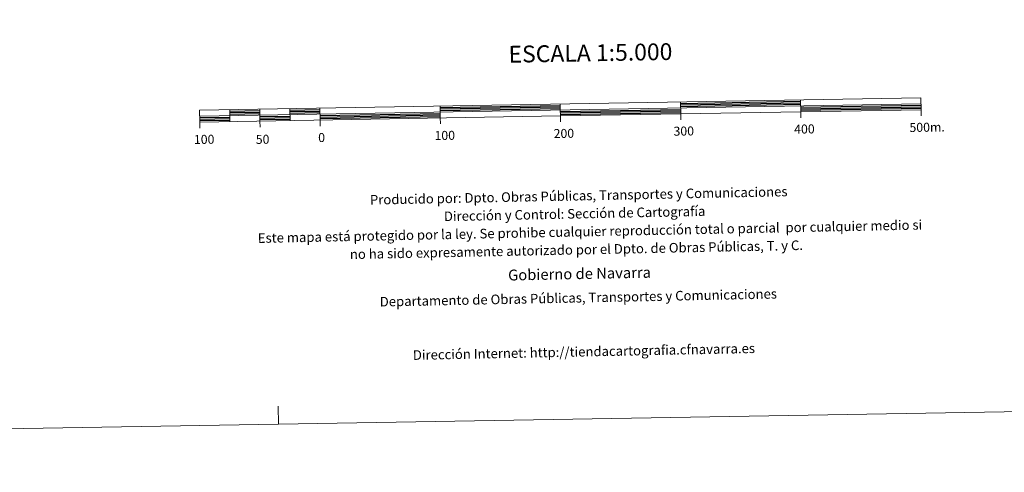
# Model space of a CAD drawing. Units: metres. Extents: x 618187 to 622692, y 4648064 to 4651109.
# Drawn here: x 620372 to 621191, y 4648064 to 4648441 of the extents above; entities that cross this region are included whole.
import ezdxf
from ezdxf.enums import TextEntityAlignment as Align

# ---------------------------------------------------------------- set-up
doc = ezdxf.new("R2010")
doc.units = ezdxf.units.M
doc.header["$MEASUREMENT"] = 0
doc.layers.add('Level 63', color=7, linetype='Continuous', lineweight=0)
doc.styles.add('Arial', font='ARIAL.TTF', dxfattribs={"height": 0.2})

msp = doc.modelspace()

# ---------------------------------------------------------------- linework, layer by layer
at = {"layer": 'Level 63', "linetype": 'Continuous', "lineweight": 0}
msp.add_lwpolyline([(618237.21, 4648063.54), (618186.68, 4651033.12), (622641.06, 4651108.97), (622691.62, 4648139.38), (618237.21, 4648063.54)], close=True, dxfattribs=at)
at = {"layer": 'Level 63', "linetype": 'Continuous', "lineweight": 13}
for points in [[(620821.54, 4648360.39), (621121.5, 4648365.5), (621121.33, 4648375.49), (620521.41, 4648365.28), (620521.58, 4648355.27), (620821.54, 4648360.39)], [(620921.35, 4648372.09), (620921.53, 4648362.09)], [(621021.34, 4648373.79), (621021.51, 4648363.79)], [(620521.5, 4648360.28), (621121.41, 4648370.49)], [(620546.41, 4648365.7), (620546.58, 4648355.7)], [(620571.4, 4648366.13), (620571.57, 4648356.13)], [(620596.4, 4648366.55), (620596.57, 4648356.56)], [(620621.39, 4648366.98), (620621.56, 4648356.98)], [(620721.38, 4648368.68), (620721.55, 4648358.68)], [(620821.62, 4648355.36), (620821.37, 4648370.38)], [(621021.6, 4648358.79), (621021.51, 4648363.79)], [(621121.59, 4648360.49), (621121.5, 4648365.5)], [(620521.67, 4648350.28), (620521.58, 4648355.27)], [(620571.66, 4648351.13), (620571.57, 4648356.13)], [(620621.65, 4648351.98), (620621.56, 4648356.98)], [(620721.64, 4648353.68), (620721.55, 4648358.68)], [(620921.61, 4648357.09), (620921.53, 4648362.09)]]:
    msp.add_lwpolyline(points, dxfattribs=at)
at = {"layer": 'Level 63', "linetype": 'Continuous', "lineweight": 30}
for points in [[(620921.38, 4648370.84), (621021.36, 4648372.54)], [(620546.43, 4648364.45), (620571.42, 4648364.88)], [(620546.45, 4648363.2), (620571.44, 4648363.63)], [(620596.42, 4648365.3), (620621.42, 4648365.73)], [(620596.44, 4648364.05), (620621.44, 4648364.48)], [(620721.4, 4648367.43), (620821.39, 4648369.13)], [(620721.42, 4648366.18), (620821.41, 4648367.88)], [(620721.45, 4648364.93), (620821.43, 4648366.63)], [(620821.48, 4648364.13), (620921.46, 4648365.84)], [(620821.5, 4648362.89), (620921.48, 4648364.59)], [(620821.52, 4648361.63), (620921.51, 4648363.34)], [(620921.4, 4648369.59), (621021.38, 4648371.29)], [(620921.42, 4648368.34), (621021.41, 4648370.04)], [(621021.45, 4648367.54), (621121.44, 4648369.24)], [(621021.47, 4648366.29), (621121.46, 4648367.99)], [(621021.49, 4648365.04), (621121.48, 4648366.74)], [(620521.52, 4648359.03), (620546.51, 4648359.45)], [(620521.54, 4648357.77), (620546.54, 4648358.2)], [(620521.56, 4648356.53), (620546.56, 4648356.95)], [(620546.47, 4648361.95), (620571.46, 4648362.38)], [(620571.51, 4648359.88), (620596.51, 4648360.3)], [(620571.53, 4648358.63), (620596.53, 4648359.05)], [(620571.55, 4648357.38), (620596.55, 4648357.8)], [(620596.46, 4648362.81), (620621.46, 4648363.23)], [(620621.5, 4648360.73), (620721.49, 4648362.43)], [(620621.52, 4648359.48), (620721.51, 4648361.18)], [(620621.54, 4648358.23), (620721.53, 4648359.93)]]:
    msp.add_lwpolyline(points, dxfattribs=at)
at = {"layer": 'Level 63', "linetype": 'Continuous', "lineweight": 0}
msp.add_lwpolyline([(620586.9, 4648103.55), (620586.64, 4648118.55)], dxfattribs=at)

# ---------------------------------------------------------------- texts
at = {"layer": 'Level 63', "linetype": 'Continuous', "lineweight": 0, "style": 'Arial'}
for s, height, p in [('ESCALA 1:5.000', 13.9999, (620846.48, 4648412.86)), ('100', 7.5, (620725.29, 4648344.12)), ('200', 7.5, (620824.38, 4648345.81)), ('300', 7.5, (620924.1, 4648347.77)), ('400', 7.5, (621024.47, 4648349.48)), ('500m.', 7.5, (621126.52, 4648350.96)), ('100', 7.5, (620525.17, 4648340.84)), ('50', 7.5, (620573.78, 4648340.9)), ('0', 7.5, (620622.85, 4648342.38))]:
    msp.add_text(s, height=height, rotation=0.97585, dxfattribs=at).set_placement(p, align=Align.MIDDLE_CENTER)
for s, height, p in [('Producido por: Dpto. Obras Públicas, Transportes y Comunicaciones', 7.9999, (620663.06, 4648290.47)), ('Dirección y Control: Sección de Cartografía', 7.9999, (620724.61, 4648276.71)), ('Este mapa está protegido por la ley. Se prohibe cualquier reproducción total o parcial  por cualquier medio si', 7.99992, (620569.79, 4648258.58)), ('no ha sido expresamente autorizado por el Dpto. de Obras Públicas, T. y C.', 7.9999, (620646.37, 4648245.13)), ('Gobierno de Navarra', 8.9999, (620777.99, 4648227.78)), ('Departamento de Obras Públicas, Transportes y Comunicaciones', 7.9999, (620671.22, 4648205.62)), ('Dirección Internet: http://tiendacartografia.cfnavarra.es', 7.9999, (620698.78, 4648161.17))]:
    msp.add_text(s, height=height, rotation=1.15821, dxfattribs=at).set_placement(p, align=Align.MIDDLE_LEFT)

doc.saveas('drawing.dxf')
